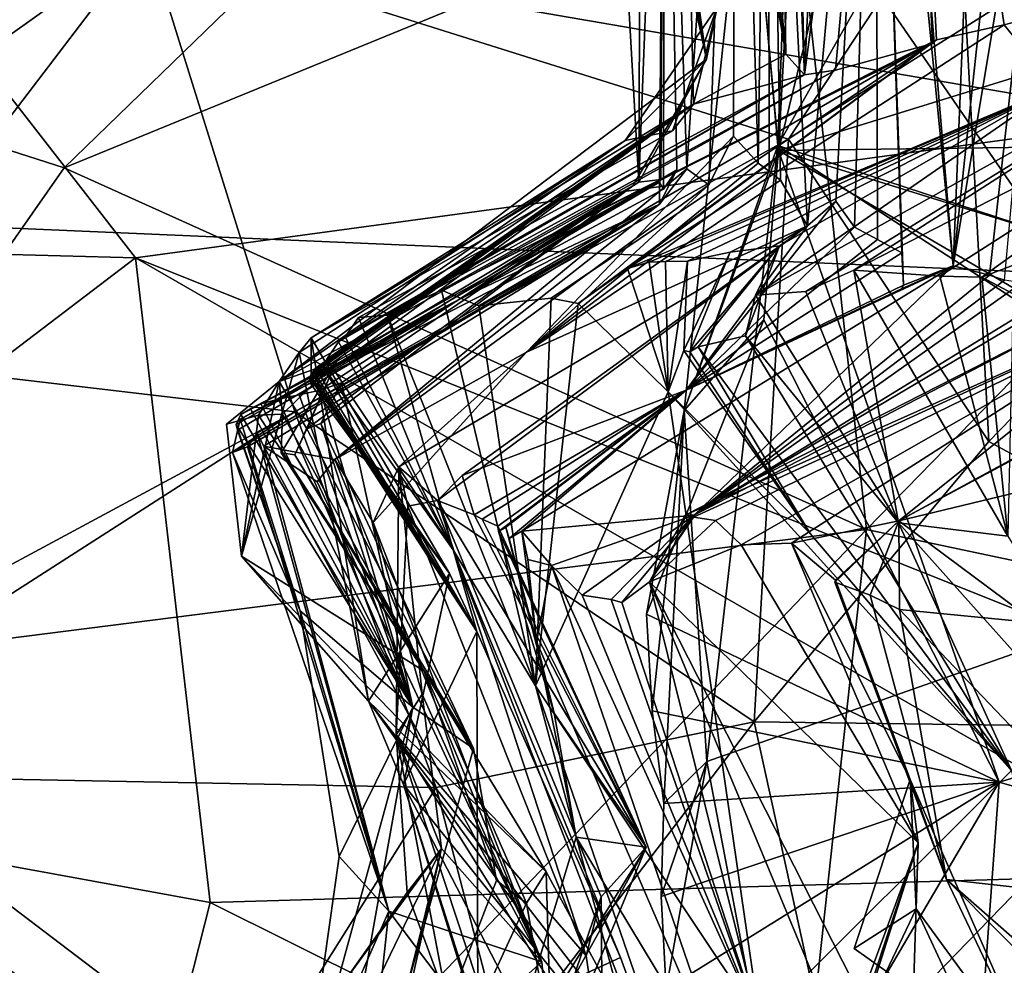
# Model space of a CAD drawing. Units: metres. Extents: x 23.9 to 32.57, y 0.5 to 3.29.
# Drawn here: x 25.33 to 25.54, y 1.7 to 1.9 of the extents above; entities that cross this region are included whole.
import ezdxf

# ---------------------------------------------------------------- set-up
doc = ezdxf.new("R2010")
doc.units = ezdxf.units.M

msp = doc.modelspace()

# ---------------------------------------------------------------- linework, layer by layer
at = {"layer": '1'}
for points in [[(24.06779, 2.33657, -1.52666), (24.84197, 2.99763, -1.53134), (26.17287, 1.82096, -1.5266)], [(26.17287, 1.82096, -1.5266), (24.84197, 2.99763, -1.53134), (25.63512, 2.73413, -1.53042)], [(24.32287, 1.90074, -1.52547), (24.06779, 2.33657, -1.52666), (26.17287, 1.82096, -1.5266)], [(25.4956, 1.89032, 9.55503), (25.503, 2.04037, 9.62569), (25.51628, 2.04635, 9.6995)], [(25.4956, 1.89032, 9.55503), (25.51628, 2.04635, 9.6995), (25.50223, 1.89139, 9.61394)], [(25.50223, 1.89139, 9.61394), (25.51628, 2.04635, 9.6995), (25.52304, 1.89709, 9.71504)], [(25.52304, 1.89709, 9.71504), (25.51628, 2.04635, 9.6995), (25.52389, 1.89783, 9.74489)], [(25.52389, 1.89783, 9.74489), (25.51628, 2.04635, 9.6995), (25.53839, 1.90107, 9.77311)], [(25.55024, 1.90422, 9.82109), (25.53839, 1.90107, 9.77311), (25.51628, 2.04635, 9.6995)], [(25.51079, 2.01857, 8.20273), (25.52746, 1.84942, 8.03361), (25.51099, 2.04382, 8.09356)], [(25.51099, 2.04382, 8.09356), (25.52746, 1.84942, 8.03361), (25.53435, 2.01622, 7.98845)], [(25.48962, 2.03993, 9.561), (25.4917, 2.04246, 9.58121), (25.4956, 1.89032, 9.55503)], [(25.4917, 2.04246, 9.58121), (25.503, 2.04037, 9.62569), (25.4956, 1.89032, 9.55503)], [(25.47253, 2.03655, 9.44958), (25.47834, 2.04104, 9.49386), (25.49159, 1.89476, 9.51356)], [(25.49159, 1.89476, 9.51356), (25.47834, 2.04104, 9.49386), (25.48934, 2.03729, 9.53895)], [(25.48934, 2.03729, 9.53895), (25.48962, 2.03993, 9.561), (25.4956, 1.89032, 9.55503)], [(25.46855, 2.02984, 9.38952), (25.47253, 2.03655, 9.44958), (25.49159, 1.89476, 9.51356)], [(25.49159, 1.89476, 9.51356), (25.48934, 2.03729, 9.53895), (25.4956, 1.89032, 9.55503)], [(25.45003, 2.02612, 9.10441), (25.44446, 2.03389, 9.15859), (25.47462, 1.89374, 9.22459)], [(25.47462, 1.89374, 9.22459), (25.44446, 2.03389, 9.15859), (25.45564, 2.02525, 9.22511)], [(25.46564, 2.01092, 8.83846), (25.4704, 1.87017, 8.71028), (25.48085, 2.03162, 8.51992)], [(25.4704, 1.87017, 8.71028), (25.47512, 1.86675, 8.60095), (25.48085, 2.03162, 8.51992)], [(25.48085, 2.03162, 8.51992), (25.47512, 1.86675, 8.60095), (25.48035, 1.8772, 8.55063)], [(25.48035, 1.8772, 8.55063), (25.48563, 1.87139, 8.47565), (25.48085, 2.03162, 8.51992)], [(25.48085, 2.03162, 8.51992), (25.48563, 1.87139, 8.47565), (25.48783, 2.02461, 8.42391)], [(25.47688, 1.90484, 9.36455), (25.46855, 2.02984, 9.38952), (25.4718, 1.88405, 9.40649)], [(25.4718, 1.88405, 9.40649), (25.46855, 2.02984, 9.38952), (25.49159, 1.89476, 9.51356)], [(25.45112, 2.02386, 8.9966), (25.45003, 2.02612, 9.10441), (25.47462, 1.89374, 9.22459)], [(25.47462, 1.89374, 9.22459), (25.45564, 2.02525, 9.22511), (25.47688, 1.90484, 9.36455)], [(25.4601, 1.86735, 9.00747), (25.45112, 2.02386, 8.9966), (25.47462, 1.89374, 9.22459)], [(25.46073, 2.02184, 8.85352), (25.45112, 2.02386, 8.9966), (25.4601, 1.86735, 9.00747)], [(25.48804, 1.86967, 8.43006), (25.48783, 2.02461, 8.42391), (25.48563, 1.87139, 8.47565)], [(25.48804, 1.86967, 8.43006), (25.49044, 1.8678, 8.39724), (25.48783, 2.02461, 8.42391)], [(25.48783, 2.02461, 8.42391), (25.49044, 1.8678, 8.39724), (25.49622, 1.85797, 8.30273)], [(25.48783, 2.02461, 8.42391), (25.49622, 1.85797, 8.30273), (25.51079, 2.01857, 8.20273)], [(25.46073, 2.02184, 8.85352), (25.4601, 1.86735, 9.00747), (25.46564, 2.01092, 8.83846)], [(25.49622, 1.85797, 8.30273), (25.50231, 1.86323, 8.27218), (25.51079, 2.01857, 8.20273)], [(25.50231, 1.86323, 8.27218), (25.50633, 1.85767, 8.21987), (25.51079, 2.01857, 8.20273)], [(25.50633, 1.85767, 8.21987), (25.51125, 1.85505, 8.17524), (25.51079, 2.01857, 8.20273)], [(25.51125, 1.85505, 8.17524), (25.51645, 1.85216, 8.12542), (25.51079, 2.01857, 8.20273)], [(25.51645, 1.85216, 8.12542), (25.51686, 1.84524, 8.07781), (25.51079, 2.01857, 8.20273)], [(25.51079, 2.01857, 8.20273), (25.51686, 1.84524, 8.07781), (25.52746, 1.84942, 8.03361)], [(25.53435, 2.01622, 7.98845), (25.52746, 1.84942, 8.03361), (25.54499, 2.01211, 7.92555)], [(25.54499, 2.01211, 7.92555), (25.52746, 1.84942, 8.03361), (25.55243, 1.99956, 7.9031)], [(25.46564, 2.01092, 8.83846), (25.4601, 1.86735, 9.00747), (25.46476, 1.86793, 8.92126)], [(25.46826, 1.86999, 8.79021), (25.46448, 1.86262, 8.7376), (25.46564, 2.01092, 8.83846)], [(25.46448, 1.86262, 8.7376), (25.4704, 1.87017, 8.71028), (25.46564, 2.01092, 8.83846)], [(25.46476, 1.86793, 8.92126), (25.46454, 1.86735, 8.90923), (25.46564, 2.01092, 8.83846)], [(25.46454, 1.86735, 8.90923), (25.46539, 1.86585, 8.86809), (25.46564, 2.01092, 8.83846)], [(25.46539, 1.86585, 8.86809), (25.46826, 1.86999, 8.79021), (25.46564, 2.01092, 8.83846)], [(25.29147, 1.92916, 14.35579), (25.43412, 2.00641, 14.43227), (25.57171, 1.8809, 14.39392)], [(25.57171, 1.8809, 14.39392), (25.43412, 2.00641, 14.43227), (25.48943, 2.00387, 14.44255)], [(25.56393, 2.00581, 13.63531), (25.4899, 1.87523, 13.64333), (25.58112, 1.93296, 13.56101)], [(25.49383, 1.98134, 13.72737), (25.4899, 1.87523, 13.64333), (25.56393, 2.00581, 13.63531)], [(25.57171, 1.8809, 14.39392), (25.48943, 2.00387, 14.44255), (25.54564, 1.96376, 14.43381)], [(25.55243, 1.99956, 7.9031), (25.52746, 1.84942, 8.03361), (25.53525, 1.84742, 7.96211)], [(25.53525, 1.84742, 7.96211), (25.53849, 1.84635, 7.93942), (25.55243, 1.99956, 7.9031)], [(25.49004, 1.8741, 13.71849), (25.49578, 1.98024, 13.76346), (25.51943, 1.99436, 13.79373)], [(25.49004, 1.8741, 13.71849), (25.51943, 1.99436, 13.79373), (25.73496, 1.95002, 13.80461)], [(25.25141, 1.84641, 14.14039), (25.35459, 1.9199, 14.10038), (25.3241, 1.99265, 14.17126)], [(25.49383, 1.98134, 13.72737), (25.48342, 1.94681, 13.73026), (25.4899, 1.87523, 13.64333)], [(25.49004, 1.8741, 13.71849), (25.48342, 1.94681, 13.73026), (25.49578, 1.98024, 13.76346)], [(25.30857, 1.97624, 14.62659), (25.27729, 1.88947, 14.56906), (25.41837, 1.94948, 14.54558)], [(25.27729, 1.88947, 14.56906), (25.33688, 1.87038, 14.54071), (25.41837, 1.94948, 14.54558)], [(25.41837, 1.94948, 14.54558), (25.33688, 1.87038, 14.54071), (25.49333, 1.93451, 14.50509)], [(25.49004, 1.8741, 13.71849), (25.73496, 1.95002, 13.80461), (25.76942, 1.87781, 13.77928)], [(25.49004, 1.8741, 13.71849), (25.46979, 1.8184, 13.65549), (25.48342, 1.94681, 13.73026)], [(25.48342, 1.94681, 13.73026), (25.46979, 1.8184, 13.65549), (25.4899, 1.87523, 13.64333)], [(25.5286, 1.93197, 14.03222), (25.58952, 1.86772, 13.97462), (25.62753, 1.93988, 14.00587)], [(25.33688, 1.87038, 14.54071), (25.50889, 1.79289, 14.46887), (25.49333, 1.93451, 14.50509)], [(25.49333, 1.93451, 14.50509), (25.50889, 1.79289, 14.46887), (25.55699, 1.84221, 14.45385)], [(25.49333, 1.93451, 14.50509), (25.55699, 1.84221, 14.45385), (25.58624, 1.90941, 14.43899)], [(25.35459, 1.9199, 14.10038), (25.49218, 1.87658, 14.01006), (25.5286, 1.93197, 14.03222)], [(25.58112, 1.93296, 13.56101), (25.4899, 1.87523, 13.64333), (25.60631, 1.83712, 13.5219)], [(25.49218, 1.87658, 14.01006), (25.53513, 1.81173, 13.96992), (25.5286, 1.93197, 14.03222)], [(25.53513, 1.81173, 13.96992), (25.58952, 1.86772, 13.97462), (25.5286, 1.93197, 14.03222)], [(25.15375, 1.85643, 14.3314), (25.29147, 1.92916, 14.35579), (25.35214, 1.85113, 14.34163)], [(25.35214, 1.85113, 14.34163), (25.29147, 1.92916, 14.35579), (25.57171, 1.8809, 14.39392)], [(25.25141, 1.84641, 14.14039), (25.28597, 1.82988, 14.10848), (25.35459, 1.9199, 14.10038)], [(25.28597, 1.82988, 14.10848), (25.38632, 1.81811, 14.05255), (25.35459, 1.9199, 14.10038)], [(25.35459, 1.9199, 14.10038), (25.38632, 1.81811, 14.05255), (25.49218, 1.87658, 14.01006)], [(25.45718, 1.87628, 9.26303), (25.47462, 1.89374, 9.22459), (25.47688, 1.90484, 9.36455)], [(25.46727, 1.87838, 9.35407), (25.45718, 1.87628, 9.26303), (25.47688, 1.90484, 9.36455)], [(25.4718, 1.88405, 9.40649), (25.46727, 1.87838, 9.35407), (25.47688, 1.90484, 9.36455)], [(25.54931, 1.8876, 9.88951), (25.53839, 1.90107, 9.77311), (25.55024, 1.90422, 9.82109)], [(24.11729, 1.27254, -1.52211), (24.32287, 1.90074, -1.52547), (26.17287, 1.82096, -1.5266)], [(25.45767, 1.84885, 9.81879), (25.52389, 1.89783, 9.74489), (25.53839, 1.90107, 9.77311)], [(25.45767, 1.84885, 9.81879), (25.53839, 1.90107, 9.77311), (25.54931, 1.8876, 9.88951)], [(25.52465, 1.8472, 10.08023), (25.50619, 1.84844, 10.02816), (25.60877, 1.90102, 10.00484)], [(25.50619, 1.84844, 10.02816), (25.5838, 1.89823, 9.94476), (25.60877, 1.90102, 10.00484)], [(25.53365, 1.84694, 10.10697), (25.52465, 1.8472, 10.08023), (25.60877, 1.90102, 10.00484)], [(25.53365, 1.84694, 10.10697), (25.60877, 1.90102, 10.00484), (25.63647, 1.88609, 10.14331)], [(25.49591, 1.84389, 10.01309), (25.48512, 1.84309, 9.99314), (25.5838, 1.89823, 9.94476)], [(25.48512, 1.84309, 9.99314), (25.54931, 1.8876, 9.88951), (25.5838, 1.89823, 9.94476)], [(25.50619, 1.84844, 10.02816), (25.49591, 1.84389, 10.01309), (25.5838, 1.89823, 9.94476)], [(25.42575, 1.84084, 9.70177), (25.41774, 1.84416, 9.67035), (25.52389, 1.89783, 9.74489)], [(25.52389, 1.89783, 9.74489), (25.41774, 1.84416, 9.67035), (25.52304, 1.89709, 9.71504)], [(25.41774, 1.84416, 9.67035), (25.50223, 1.89139, 9.61394), (25.52304, 1.89709, 9.71504)], [(25.44128, 1.84246, 9.74847), (25.42575, 1.84084, 9.70177), (25.52389, 1.89783, 9.74489)], [(25.44704, 1.84135, 9.77452), (25.44128, 1.84246, 9.74847), (25.52389, 1.89783, 9.74489)], [(25.45767, 1.84885, 9.81879), (25.44704, 1.84135, 9.77452), (25.52389, 1.89783, 9.74489)], [(25.4956, 1.89032, 9.55503), (25.4718, 1.88405, 9.40649), (25.49159, 1.89476, 9.51356)], [(25.45718, 1.87628, 9.26303), (25.38294, 1.82463, 9.22668), (25.47462, 1.89374, 9.22459)], [(25.47462, 1.89374, 9.22459), (25.38294, 1.82463, 9.22668), (25.45881, 1.86654, 9.06311)], [(25.4601, 1.86735, 9.00747), (25.47462, 1.89374, 9.22459), (25.45881, 1.86654, 9.06311)], [(25.39709, 1.83418, 9.5615), (25.39568, 1.83307, 9.54064), (25.4956, 1.89032, 9.55503)], [(25.39568, 1.83307, 9.54064), (25.4718, 1.88405, 9.40649), (25.4956, 1.89032, 9.55503)], [(25.39709, 1.83418, 9.5615), (25.4956, 1.89032, 9.55503), (25.39998, 1.8383, 9.58485)], [(25.4062, 1.83885, 9.62833), (25.39998, 1.8383, 9.58485), (25.4956, 1.89032, 9.55503)], [(25.4062, 1.83885, 9.62833), (25.4956, 1.89032, 9.55503), (25.50223, 1.89139, 9.61394)], [(25.41774, 1.84416, 9.67035), (25.4062, 1.83885, 9.62833), (25.50223, 1.89139, 9.61394)], [(25.27729, 1.88947, 14.56906), (25.26058, 1.76131, 14.56834), (25.33688, 1.87038, 14.54071)], [(25.46226, 1.85017, 9.84151), (25.45767, 1.84885, 9.81879), (25.54931, 1.8876, 9.88951)], [(25.46583, 1.85033, 9.86132), (25.46226, 1.85017, 9.84151), (25.54931, 1.8876, 9.88951)], [(25.47051, 1.85038, 9.89382), (25.46583, 1.85033, 9.86132), (25.54931, 1.8876, 9.88951)], [(25.47967, 1.85236, 9.93786), (25.47051, 1.85038, 9.89382), (25.54931, 1.8876, 9.88951)], [(25.49023, 1.85368, 9.97494), (25.47967, 1.85236, 9.93786), (25.54931, 1.8876, 9.88951)], [(25.48512, 1.84309, 9.99314), (25.49023, 1.85368, 9.97494), (25.54931, 1.8876, 9.88951)], [(25.54033, 1.84337, 10.1359), (25.53365, 1.84694, 10.10697), (25.63647, 1.88609, 10.14331)], [(25.3896, 1.82515, 9.39313), (25.38981, 1.82397, 9.37164), (25.4718, 1.88405, 9.40649)], [(25.38969, 1.82579, 9.40869), (25.3896, 1.82515, 9.39313), (25.4718, 1.88405, 9.40649)], [(25.39005, 1.82636, 9.42052), (25.38969, 1.82579, 9.40869), (25.4718, 1.88405, 9.40649)], [(25.38981, 1.82397, 9.37164), (25.38984, 1.83396, 9.30587), (25.4718, 1.88405, 9.40649)], [(25.4718, 1.88405, 9.40649), (25.38984, 1.83396, 9.30587), (25.46727, 1.87838, 9.35407)], [(25.39031, 1.82679, 9.43256), (25.39005, 1.82636, 9.42052), (25.4718, 1.88405, 9.40649)], [(25.39074, 1.82749, 9.4529), (25.39031, 1.82679, 9.43256), (25.4718, 1.88405, 9.40649)], [(25.39232, 1.82788, 9.48724), (25.39074, 1.82749, 9.4529), (25.4718, 1.88405, 9.40649)], [(25.3932, 1.82936, 9.51712), (25.39232, 1.82788, 9.48724), (25.4718, 1.88405, 9.40649)], [(25.39568, 1.83307, 9.54064), (25.3932, 1.82936, 9.51712), (25.4718, 1.88405, 9.40649)], [(25.35214, 1.85113, 14.34163), (25.57171, 1.8809, 14.39392), (25.57683, 1.76137, 14.38432)], [(25.38984, 1.83396, 9.30587), (25.45718, 1.87628, 9.26303), (25.46727, 1.87838, 9.35407)], [(25.47512, 1.86675, 8.60095), (25.43596, 1.8309, 8.5205), (25.48035, 1.8772, 8.55063)], [(25.48035, 1.8772, 8.55063), (25.43596, 1.8309, 8.5205), (25.48563, 1.87139, 8.47565)], [(25.49004, 1.8741, 13.71849), (25.76942, 1.87781, 13.77928), (25.71696, 1.80373, 13.75497)], [(25.38727, 1.83084, 9.2762), (25.38294, 1.82463, 9.22668), (25.45718, 1.87628, 9.26303)], [(25.38632, 1.81811, 14.05255), (25.48483, 1.75163, 13.98941), (25.49218, 1.87658, 14.01006)], [(25.38984, 1.83396, 9.30587), (25.38727, 1.83084, 9.2762), (25.45718, 1.87628, 9.26303)], [(25.4899, 1.87523, 13.64333), (25.46979, 1.8184, 13.65549), (25.47464, 1.74309, 13.65487)], [(25.4899, 1.87523, 13.64333), (25.47464, 1.74309, 13.65487), (25.61653, 1.79296, 13.52283)], [(25.49218, 1.87658, 14.01006), (25.48483, 1.75163, 13.98941), (25.53513, 1.81173, 13.96992)], [(25.60631, 1.83712, 13.5219), (25.4899, 1.87523, 13.64333), (25.61653, 1.79296, 13.52283)], [(25.46979, 1.8184, 13.65549), (25.49004, 1.8741, 13.71849), (25.48685, 1.83779, 13.70705)], [(25.53735, 1.73865, 13.71439), (25.48685, 1.83779, 13.70705), (25.49004, 1.8741, 13.71849)], [(25.53735, 1.73865, 13.71439), (25.49004, 1.8741, 13.71849), (25.65822, 1.77571, 13.73734)], [(25.65822, 1.77571, 13.73734), (25.49004, 1.8741, 13.71849), (25.71696, 1.80373, 13.75497)], [(25.48563, 1.87139, 8.47565), (25.43596, 1.8309, 8.5205), (25.48804, 1.86967, 8.43006)], [(25.50889, 1.79289, 14.46887), (25.33688, 1.87038, 14.54071), (25.26058, 1.76131, 14.56834)], [(25.39486, 1.80789, 8.58091), (25.4704, 1.87017, 8.71028), (25.46448, 1.86262, 8.7376)], [(25.4704, 1.87017, 8.71028), (25.39486, 1.80789, 8.58091), (25.47512, 1.86675, 8.60095)], [(25.42176, 1.84234, 8.84201), (25.46448, 1.86262, 8.7376), (25.46826, 1.86999, 8.79021)], [(25.42176, 1.84234, 8.84201), (25.46826, 1.86999, 8.79021), (25.46539, 1.86585, 8.86809)], [(25.43596, 1.8309, 8.5205), (25.49044, 1.8678, 8.39724), (25.48804, 1.86967, 8.43006)], [(25.38284, 1.8208, 8.94531), (25.37906, 1.81981, 8.92535), (25.46476, 1.86793, 8.92126)], [(25.37906, 1.81981, 8.92535), (25.42176, 1.84234, 8.84201), (25.46476, 1.86793, 8.92126)], [(25.38284, 1.8208, 8.94531), (25.46476, 1.86793, 8.92126), (25.4601, 1.86735, 9.00747)], [(25.38721, 1.82176, 8.96504), (25.38284, 1.8208, 8.94531), (25.4601, 1.86735, 9.00747)], [(25.38886, 1.81444, 9.06391), (25.45881, 1.86654, 9.06311), (25.38294, 1.82463, 9.22668)], [(25.38721, 1.82176, 8.96504), (25.4601, 1.86735, 9.00747), (25.45881, 1.86654, 9.06311)], [(25.39177, 1.82271, 8.98469), (25.38721, 1.82176, 8.96504), (25.45881, 1.86654, 9.06311)], [(25.38886, 1.81444, 9.06391), (25.39188, 1.81562, 9.02415), (25.45881, 1.86654, 9.06311)], [(25.39632, 1.82433, 9.0163), (25.39177, 1.82271, 8.98469), (25.45881, 1.86654, 9.06311)], [(25.39188, 1.81562, 9.02415), (25.39632, 1.82433, 9.0163), (25.45881, 1.86654, 9.06311)], [(25.47512, 1.86675, 8.60095), (25.39486, 1.80789, 8.58091), (25.43596, 1.8309, 8.5205)], [(25.42176, 1.84234, 8.84201), (25.46454, 1.86735, 8.90923), (25.46476, 1.86793, 8.92126)], [(25.42176, 1.84234, 8.84201), (25.46539, 1.86585, 8.86809), (25.46454, 1.86735, 8.90923)], [(25.43596, 1.8309, 8.5205), (25.49622, 1.85797, 8.30273), (25.49044, 1.8678, 8.39724)], [(25.58952, 1.86772, 13.97462), (25.53513, 1.81173, 13.96992), (25.6487, 1.74948, 13.9399)], [(25.37292, 1.80939, 8.79398), (25.37618, 1.81056, 8.75521), (25.46448, 1.86262, 8.7376)], [(25.37292, 1.80939, 8.79398), (25.46448, 1.86262, 8.7376), (25.37462, 1.81655, 8.81557)], [(25.42176, 1.84234, 8.84201), (25.37462, 1.81655, 8.81557), (25.46448, 1.86262, 8.7376)], [(25.37618, 1.81056, 8.75521), (25.37822, 1.81355, 8.73666), (25.46448, 1.86262, 8.7376)], [(25.37822, 1.81355, 8.73666), (25.37969, 1.81075, 8.70825), (25.46448, 1.86262, 8.7376)], [(25.37969, 1.81075, 8.70825), (25.39486, 1.80789, 8.58091), (25.46448, 1.86262, 8.7376)], [(25.49622, 1.85797, 8.30273), (25.47026, 1.82277, 8.14052), (25.50231, 1.86323, 8.27218)], [(25.50231, 1.86323, 8.27218), (25.47026, 1.82277, 8.14052), (25.50633, 1.85767, 8.21987)], [(25.43596, 1.8309, 8.5205), (25.40861, 1.80628, 8.37498), (25.49622, 1.85797, 8.30273)], [(25.40861, 1.80628, 8.37498), (25.4169, 1.79908, 8.24419), (25.49622, 1.85797, 8.30273)], [(25.4169, 1.79908, 8.24419), (25.42216, 1.80443, 8.24231), (25.49622, 1.85797, 8.30273)], [(25.49622, 1.85797, 8.30273), (25.42216, 1.80443, 8.24231), (25.47026, 1.82277, 8.14052)], [(25.2088, 1.74197, 14.33283), (25.15375, 1.85643, 14.3314), (25.35214, 1.85113, 14.34163)], [(25.50633, 1.85767, 8.21987), (25.47026, 1.82277, 8.14052), (25.51125, 1.85505, 8.17524)], [(25.51125, 1.85505, 8.17524), (25.47026, 1.82277, 8.14052), (25.51645, 1.85216, 8.12542)], [(25.4728, 1.83201, 9.96025), (25.47101, 1.83099, 9.94218), (25.49023, 1.85368, 9.97494)], [(25.47101, 1.83099, 9.94218), (25.47967, 1.85236, 9.93786), (25.49023, 1.85368, 9.97494)], [(25.48297, 1.83442, 9.99848), (25.4728, 1.83201, 9.96025), (25.49023, 1.85368, 9.97494)], [(25.48297, 1.83442, 9.99848), (25.49023, 1.85368, 9.97494), (25.48512, 1.84309, 9.99314)], [(25.47101, 1.83099, 9.94218), (25.46969, 1.83125, 9.90862), (25.47967, 1.85236, 9.93786)], [(25.46969, 1.83125, 9.90862), (25.47051, 1.85038, 9.89382), (25.47967, 1.85236, 9.93786)], [(25.51645, 1.85216, 8.12542), (25.47026, 1.82277, 8.14052), (25.51686, 1.84524, 8.07781)], [(25.36817, 1.71288, 14.34539), (25.2088, 1.74197, 14.33283), (25.35214, 1.85113, 14.34163)], [(25.36817, 1.71288, 14.34539), (25.35214, 1.85113, 14.34163), (25.5813, 1.71913, 14.38679)], [(25.5813, 1.71913, 14.38679), (25.35214, 1.85113, 14.34163), (25.57683, 1.76137, 14.38432)], [(25.45767, 1.84885, 9.81879), (25.46226, 1.85017, 9.84151), (25.46637, 1.82241, 9.84218)], [(25.46226, 1.85017, 9.84151), (25.46583, 1.85033, 9.86132), (25.46637, 1.82241, 9.84218)], [(25.46583, 1.85033, 9.86132), (25.47051, 1.85038, 9.89382), (25.46637, 1.82241, 9.84218)], [(25.46637, 1.82241, 9.84218), (25.47051, 1.85038, 9.89382), (25.46969, 1.83125, 9.90862)], [(25.47026, 1.82277, 8.14052), (25.43501, 1.79248, 8.01607), (25.52746, 1.84942, 8.03361)], [(25.52746, 1.84942, 8.03361), (25.43501, 1.79248, 8.01607), (25.47192, 1.79595, 7.81705)], [(25.44704, 1.84135, 9.77452), (25.45767, 1.84885, 9.81879), (25.46637, 1.82241, 9.84218)], [(25.51642, 1.84449, 8.07198), (25.47026, 1.82277, 8.14052), (25.52746, 1.84942, 8.03361)], [(25.52746, 1.84942, 8.03361), (25.47192, 1.79595, 7.81705), (25.53525, 1.84742, 7.96211)], [(25.47192, 1.79595, 7.81705), (25.53849, 1.84635, 7.93942), (25.53525, 1.84742, 7.96211)], [(25.51577, 1.79431, 10.0434), (25.49591, 1.84389, 10.01309), (25.50619, 1.84844, 10.02816)], [(25.51577, 1.79431, 10.0434), (25.50619, 1.84844, 10.02816), (25.53922, 1.79142, 10.08932)], [(25.53922, 1.79142, 10.08932), (25.50619, 1.84844, 10.02816), (25.52465, 1.8472, 10.08023)], [(25.51686, 1.84524, 8.07781), (25.51642, 1.84449, 8.07198), (25.52746, 1.84942, 8.03361)], [(25.51686, 1.84524, 8.07781), (25.47026, 1.82277, 8.14052), (25.51642, 1.84449, 8.07198)], [(25.53849, 1.84635, 7.93942), (25.47192, 1.79595, 7.81705), (25.54221, 1.84575, 7.9168)], [(25.55063, 1.84264, 7.86658), (25.47192, 1.79595, 7.81705), (25.55377, 1.84616, 7.85493)], [(25.55377, 1.84616, 7.85493), (25.47192, 1.79595, 7.81705), (25.56059, 1.84212, 7.81146)], [(25.54221, 1.84575, 7.9168), (25.47192, 1.79595, 7.81705), (25.55063, 1.84264, 7.86658)], [(25.5158, 1.79472, 7.54675), (25.56092, 1.80558, 7.40256), (25.61232, 1.84645, 7.54)], [(25.60374, 1.84253, 7.57163), (25.5158, 1.79472, 7.54675), (25.61232, 1.84645, 7.54)], [(25.53922, 1.79142, 10.08932), (25.52465, 1.8472, 10.08023), (25.53365, 1.84694, 10.10697)], [(25.54033, 1.84337, 10.1359), (25.53922, 1.79142, 10.08932), (25.53365, 1.84694, 10.10697)], [(25.4062, 1.83885, 9.62833), (25.41774, 1.84416, 9.67035), (25.43791, 1.75934, 9.65971)], [(25.41774, 1.84416, 9.67035), (25.42575, 1.84084, 9.70177), (25.43791, 1.75934, 9.65971)], [(25.47004, 1.79596, 7.77538), (25.47183, 1.79549, 7.76102), (25.57686, 1.84376, 7.727)], [(25.56059, 1.84212, 7.81146), (25.47004, 1.79596, 7.77538), (25.57686, 1.84376, 7.727)], [(25.47183, 1.79549, 7.76102), (25.4765, 1.79479, 7.72733), (25.57686, 1.84376, 7.727)], [(25.4765, 1.79479, 7.72733), (25.48203, 1.78955, 7.68274), (25.57686, 1.84376, 7.727)], [(25.48203, 1.78955, 7.68274), (25.49282, 1.78993, 7.62689), (25.57686, 1.84376, 7.727)], [(25.48512, 1.84309, 9.99314), (25.49591, 1.84389, 10.01309), (25.51577, 1.79431, 10.0434)], [(25.57686, 1.84376, 7.727), (25.49282, 1.78993, 7.62689), (25.5158, 1.79472, 7.54675)], [(25.57686, 1.84376, 7.727), (25.5158, 1.79472, 7.54675), (25.60374, 1.84253, 7.57163)], [(25.37372, 1.81538, 8.84178), (25.37404, 1.81419, 8.82025), (25.42176, 1.84234, 8.84201)], [(25.37473, 1.81753, 8.88208), (25.37372, 1.81538, 8.84178), (25.42176, 1.84234, 8.84201)], [(25.37404, 1.81419, 8.82025), (25.37462, 1.81655, 8.81557), (25.42176, 1.84234, 8.84201)], [(25.37473, 1.81753, 8.88208), (25.42176, 1.84234, 8.84201), (25.3768, 1.81875, 8.90481)], [(25.37906, 1.81981, 8.92535), (25.3768, 1.81875, 8.90481), (25.42176, 1.84234, 8.84201)], [(25.42575, 1.84084, 9.70177), (25.44128, 1.84246, 9.74847), (25.43791, 1.75934, 9.65971)], [(25.44128, 1.84246, 9.74847), (25.44704, 1.84135, 9.77452), (25.43791, 1.75934, 9.65971)], [(25.43791, 1.75934, 9.65971), (25.44704, 1.84135, 9.77452), (25.46637, 1.82241, 9.84218)], [(25.47192, 1.79595, 7.81705), (25.47004, 1.79596, 7.77538), (25.56059, 1.84212, 7.81146)], [(25.48297, 1.83442, 9.99848), (25.48512, 1.84309, 9.99314), (25.51577, 1.79431, 10.0434)], [(25.55699, 1.84221, 14.45385), (25.50889, 1.79289, 14.46887), (25.60956, 1.77155, 14.43561)], [(25.39709, 1.83418, 9.5615), (25.39998, 1.8383, 9.58485), (25.42026, 1.78848, 9.5509)], [(25.42026, 1.78848, 9.5509), (25.39998, 1.8383, 9.58485), (25.4062, 1.83885, 9.62833)], [(25.42026, 1.78848, 9.5509), (25.4062, 1.83885, 9.62833), (25.43791, 1.75934, 9.65971)], [(25.46175, 1.77471, 13.68491), (25.46979, 1.8184, 13.65549), (25.48685, 1.83779, 13.70705)], [(25.46175, 1.77471, 13.68491), (25.48685, 1.83779, 13.70705), (25.53735, 1.73865, 13.71439)], [(25.40214, 1.75603, 9.31703), (25.38727, 1.83084, 9.2762), (25.38984, 1.83396, 9.30587)], [(25.38984, 1.83396, 9.30587), (25.38981, 1.82397, 9.37164), (25.41948, 1.78342, 9.38549)], [(25.40214, 1.75603, 9.31703), (25.38984, 1.83396, 9.30587), (25.41948, 1.78342, 9.38549)], [(25.3932, 1.82936, 9.51712), (25.39568, 1.83307, 9.54064), (25.42026, 1.78848, 9.5509)], [(25.39568, 1.83307, 9.54064), (25.39709, 1.83418, 9.5615), (25.42026, 1.78848, 9.5509)], [(25.4728, 1.83201, 9.96025), (25.48297, 1.83442, 9.99848), (25.54001, 1.7412, 9.96938)], [(25.54001, 1.7412, 9.96938), (25.48297, 1.83442, 9.99848), (25.51577, 1.79431, 10.0434)], [(25.37491, 1.78716, 9.24253), (25.38294, 1.82463, 9.22668), (25.38727, 1.83084, 9.2762)], [(25.40214, 1.75603, 9.31703), (25.37491, 1.78716, 9.24253), (25.38727, 1.83084, 9.2762)], [(25.39486, 1.80789, 8.58091), (25.40309, 1.79438, 8.47469), (25.43596, 1.8309, 8.5205)], [(25.40309, 1.79438, 8.47469), (25.40861, 1.80628, 8.37498), (25.43596, 1.8309, 8.5205)], [(25.46637, 1.82241, 9.84218), (25.46969, 1.83125, 9.90862), (25.49683, 1.79199, 9.91057)], [(25.46969, 1.83125, 9.90862), (25.47101, 1.83099, 9.94218), (25.49683, 1.79199, 9.91057)], [(25.47101, 1.83099, 9.94218), (25.4728, 1.83201, 9.96025), (25.49683, 1.79199, 9.91057)], [(25.49683, 1.79199, 9.91057), (25.4728, 1.83201, 9.96025), (25.54001, 1.7412, 9.96938)], [(25.28597, 1.82988, 14.10848), (25.2681, 1.75445, 14.12251), (25.38632, 1.81811, 14.05255)], [(25.38369, 1.81758, 9.12753), (25.39522, 1.82889, 9.09937), (25.38294, 1.82463, 9.22668)], [(25.39522, 1.82889, 9.09937), (25.38886, 1.81444, 9.06391), (25.38294, 1.82463, 9.22668)], [(25.38342, 1.80929, 9.1236), (25.3863, 1.80886, 9.0947), (25.39522, 1.82889, 9.09937)], [(25.38342, 1.80929, 9.1236), (25.39522, 1.82889, 9.09937), (25.38369, 1.81758, 9.12753)], [(25.3863, 1.80886, 9.0947), (25.38886, 1.81444, 9.06391), (25.39522, 1.82889, 9.09937)], [(25.39232, 1.82788, 9.48724), (25.3932, 1.82936, 9.51712), (25.42026, 1.78848, 9.5509)], [(25.38969, 1.82579, 9.40869), (25.39005, 1.82636, 9.42052), (25.42535, 1.77098, 9.42656)], [(25.39005, 1.82636, 9.42052), (25.39031, 1.82679, 9.43256), (25.42535, 1.77098, 9.42656)], [(25.39031, 1.82679, 9.43256), (25.39074, 1.82749, 9.4529), (25.42535, 1.77098, 9.42656)], [(25.39074, 1.82749, 9.4529), (25.39232, 1.82788, 9.48724), (25.42535, 1.77098, 9.42656)], [(25.42535, 1.77098, 9.42656), (25.39232, 1.82788, 9.48724), (25.42026, 1.78848, 9.5509)], [(25.37163, 1.81547, 9.20737), (25.38294, 1.82463, 9.22668), (25.37491, 1.78716, 9.24253)], [(25.37163, 1.81547, 9.20737), (25.37855, 1.81738, 9.17275), (25.38294, 1.82463, 9.22668)], [(25.37855, 1.81738, 9.17275), (25.38369, 1.81758, 9.12753), (25.38294, 1.82463, 9.22668)], [(25.3896, 1.82515, 9.39313), (25.38969, 1.82579, 9.40869), (25.41948, 1.78342, 9.38549)], [(25.38981, 1.82397, 9.37164), (25.3896, 1.82515, 9.39313), (25.41948, 1.78342, 9.38549)], [(25.41948, 1.78342, 9.38549), (25.38969, 1.82579, 9.40869), (25.42535, 1.77098, 9.42656)], [(25.41162, 1.75473, 8.96572), (25.39177, 1.82271, 8.98469), (25.39632, 1.82433, 9.0163)], [(25.39188, 1.81562, 9.02415), (25.41162, 1.75473, 8.96572), (25.39632, 1.82433, 9.0163)], [(25.39177, 1.82271, 8.98469), (25.41162, 1.75473, 8.96572), (25.38721, 1.82176, 8.96504)], [(25.42216, 1.80443, 8.24231), (25.42474, 1.79602, 8.2127), (25.47026, 1.82277, 8.14052)], [(25.42474, 1.79602, 8.2127), (25.42647, 1.79509, 8.19717), (25.47026, 1.82277, 8.14052)], [(25.42647, 1.79509, 8.19717), (25.42985, 1.7936, 8.16317), (25.47026, 1.82277, 8.14052)], [(25.42985, 1.7936, 8.16317), (25.42997, 1.79243, 8.14743), (25.47026, 1.82277, 8.14052)], [(25.42997, 1.79243, 8.14743), (25.43157, 1.79335, 8.10693), (25.47026, 1.82277, 8.14052)], [(25.43157, 1.79335, 8.10693), (25.43228, 1.79092, 8.06162), (25.47026, 1.82277, 8.14052)], [(25.43228, 1.79092, 8.06162), (25.43501, 1.79248, 8.01607), (25.47026, 1.82277, 8.14052)], [(25.48602, 1.68727, 9.81755), (25.43791, 1.75934, 9.65971), (25.46637, 1.82241, 9.84218)], [(25.48602, 1.68727, 9.81755), (25.46637, 1.82241, 9.84218), (25.54001, 1.7412, 9.96938)], [(25.46637, 1.82241, 9.84218), (25.49683, 1.79199, 9.91057), (25.54001, 1.7412, 9.96938)], [(24.04115, 0.96344, -1.52036), (24.11729, 1.27254, -1.52211), (26.17287, 1.82096, -1.5266)], [(26.17287, 1.82096, -1.5266), (24.07342, 0.85035, -1.52054), (24.04115, 0.96344, -1.52036)], [(24.81163, 0.6238, -1.51875), (24.07342, 0.85035, -1.52054), (26.17287, 1.82096, -1.5266)], [(24.81163, 0.6238, -1.51875), (26.17287, 1.82096, -1.5266), (25.27625, 0.55241, -1.51706)], [(25.58085, 0.5418, -1.51289), (25.27625, 0.55241, -1.51706), (26.17287, 1.82096, -1.5266)], [(25.37906, 1.81981, 8.92535), (25.38284, 1.8208, 8.94531), (25.41162, 1.75473, 8.96572)], [(25.41162, 1.75473, 8.96572), (25.38284, 1.8208, 8.94531), (25.38721, 1.82176, 8.96504)], [(25.38632, 1.81811, 14.05255), (25.2681, 1.75445, 14.12251), (25.26529, 1.74045, 14.1259)], [(25.26529, 1.74045, 14.1259), (25.41664, 1.73751, 14.03152), (25.38632, 1.81811, 14.05255)], [(25.37473, 1.81753, 8.88208), (25.3768, 1.81875, 8.90481), (25.41162, 1.75473, 8.96572)], [(25.3768, 1.81875, 8.90481), (25.37906, 1.81981, 8.92535), (25.41162, 1.75473, 8.96572)], [(25.38632, 1.81811, 14.05255), (25.41664, 1.73751, 14.03152), (25.48483, 1.75163, 13.98941)], [(25.46175, 1.77471, 13.68491), (25.46297, 1.75399, 13.67792), (25.46979, 1.8184, 13.65549)], [(25.46297, 1.75399, 13.67792), (25.46546, 1.73412, 13.67942), (25.46979, 1.8184, 13.65549)], [(25.46546, 1.73412, 13.67942), (25.47464, 1.74309, 13.65487), (25.46979, 1.8184, 13.65549)], [(25.37163, 1.81547, 9.20737), (25.37491, 1.78716, 9.24253), (25.37855, 1.81738, 9.17275)], [(25.37462, 1.81655, 8.81557), (25.38744, 1.77541, 8.83057), (25.37292, 1.80939, 8.79398)], [(25.37372, 1.81538, 8.84178), (25.37473, 1.81753, 8.88208), (25.41162, 1.75473, 8.96572)], [(25.37462, 1.81655, 8.81557), (25.37404, 1.81419, 8.82025), (25.38744, 1.77541, 8.83057)], [(25.37855, 1.81738, 9.17275), (25.37491, 1.78716, 9.24253), (25.41406, 1.76246, 9.12744)], [(25.38369, 1.81758, 9.12753), (25.37855, 1.81738, 9.17275), (25.41406, 1.76246, 9.12744)], [(25.38369, 1.81758, 9.12753), (25.41406, 1.76246, 9.12744), (25.38342, 1.80929, 9.1236)], [(25.37404, 1.81419, 8.82025), (25.37372, 1.81538, 8.84178), (25.38744, 1.77541, 8.83057)], [(25.38744, 1.77541, 8.83057), (25.37372, 1.81538, 8.84178), (25.41162, 1.75473, 8.96572)], [(25.37822, 1.81355, 8.73666), (25.37618, 1.81056, 8.75521), (25.40646, 1.71102, 8.82427)], [(25.37969, 1.81075, 8.70825), (25.37822, 1.81355, 8.73666), (25.40646, 1.71102, 8.82427)], [(25.38886, 1.81444, 9.06391), (25.3863, 1.80886, 9.0947), (25.42465, 1.74592, 9.05394)], [(25.39188, 1.81562, 9.02415), (25.38886, 1.81444, 9.06391), (25.42465, 1.74592, 9.05394)], [(25.39188, 1.81562, 9.02415), (25.42465, 1.74592, 9.05394), (25.41162, 1.75473, 8.96572)], [(25.48483, 1.75163, 13.98941), (25.6487, 1.74948, 13.9399), (25.53513, 1.81173, 13.96992)], [(25.37618, 1.81056, 8.75521), (25.37292, 1.80939, 8.79398), (25.40646, 1.71102, 8.82427)], [(25.40646, 1.71102, 8.82427), (25.37292, 1.80939, 8.79398), (25.38744, 1.77541, 8.83057)], [(25.3911, 1.80307, 8.62586), (25.37969, 1.81075, 8.70825), (25.4393, 1.70012, 8.60272)], [(25.37969, 1.81075, 8.70825), (25.3911, 1.80307, 8.62586), (25.39486, 1.80789, 8.58091)], [(25.4393, 1.70012, 8.60272), (25.37969, 1.81075, 8.70825), (25.40646, 1.71102, 8.82427)], [(25.3863, 1.80886, 9.0947), (25.38342, 1.80929, 9.1236), (25.41406, 1.76246, 9.12744)], [(25.3863, 1.80886, 9.0947), (25.41406, 1.76246, 9.12744), (25.42465, 1.74592, 9.05394)], [(25.3911, 1.80307, 8.62586), (25.4393, 1.70012, 8.60272), (25.39486, 1.80789, 8.58091)], [(25.40309, 1.79438, 8.47469), (25.39486, 1.80789, 8.58091), (25.4393, 1.70012, 8.60272)], [(25.40861, 1.80628, 8.37498), (25.40309, 1.79438, 8.47469), (25.41363, 1.75754, 8.50526)], [(25.41052, 1.79788, 8.29617), (25.40861, 1.80628, 8.37498), (25.40806, 1.74881, 8.42754)], [(25.40806, 1.74881, 8.42754), (25.40861, 1.80628, 8.37498), (25.41363, 1.75754, 8.50526)], [(25.41052, 1.79788, 8.29617), (25.4169, 1.79908, 8.24419), (25.40861, 1.80628, 8.37498)], [(25.54519, 1.77288, 7.40369), (25.56092, 1.80558, 7.40256), (25.5158, 1.79472, 7.54675)], [(25.42216, 1.80443, 8.24231), (25.4169, 1.79908, 8.24419), (25.42474, 1.79602, 8.2127)], [(25.4169, 1.79908, 8.24419), (25.41052, 1.79788, 8.29617), (25.44875, 1.70145, 8.34928)], [(25.42474, 1.79602, 8.2127), (25.4169, 1.79908, 8.24419), (25.46168, 1.72473, 8.19415)], [(25.4169, 1.79908, 8.24419), (25.44875, 1.70145, 8.34928), (25.45199, 1.71408, 8.29214)], [(25.46168, 1.72473, 8.19415), (25.4169, 1.79908, 8.24419), (25.45199, 1.71408, 8.29214)], [(25.41052, 1.79788, 8.29617), (25.40806, 1.74881, 8.42754), (25.44875, 1.70145, 8.34928)], [(25.42647, 1.79509, 8.19717), (25.42474, 1.79602, 8.2127), (25.46168, 1.72473, 8.19415)], [(25.42985, 1.7936, 8.16317), (25.42647, 1.79509, 8.19717), (25.46168, 1.72473, 8.19415)], [(25.43501, 1.79248, 8.01607), (25.44136, 1.78516, 7.90607), (25.47192, 1.79595, 7.81705)], [(25.44136, 1.78516, 7.90607), (25.44791, 1.77879, 7.87488), (25.47192, 1.79595, 7.81705)], [(25.44791, 1.77879, 7.87488), (25.45412, 1.77783, 7.8414), (25.47192, 1.79595, 7.81705)], [(25.45412, 1.77783, 7.8414), (25.45642, 1.77718, 7.8269), (25.47192, 1.79595, 7.81705)], [(25.47192, 1.79595, 7.81705), (25.45642, 1.77718, 7.8269), (25.46239, 1.78162, 7.7862)], [(25.47192, 1.79595, 7.81705), (25.46239, 1.78162, 7.7862), (25.47004, 1.79596, 7.77538)], [(25.47004, 1.79596, 7.77538), (25.46239, 1.78162, 7.7862), (25.47183, 1.79549, 7.76102)], [(25.47183, 1.79549, 7.76102), (25.46239, 1.78162, 7.7862), (25.4765, 1.79479, 7.72733)], [(25.4765, 1.79479, 7.72733), (25.46239, 1.78162, 7.7862), (25.48203, 1.78955, 7.68274)], [(25.49282, 1.78993, 7.62689), (25.50224, 1.78201, 7.57049), (25.5158, 1.79472, 7.54675)], [(25.50224, 1.78201, 7.57049), (25.50208, 1.78159, 7.56751), (25.5158, 1.79472, 7.54675)], [(25.50208, 1.78159, 7.56751), (25.50969, 1.77877, 7.52502), (25.5158, 1.79472, 7.54675)], [(25.50969, 1.77877, 7.52502), (25.51595, 1.7757, 7.51004), (25.5158, 1.79472, 7.54675)], [(25.51595, 1.7757, 7.51004), (25.54519, 1.77288, 7.40369), (25.5158, 1.79472, 7.54675)], [(25.26058, 1.76131, 14.56834), (25.38705, 1.66527, 14.53872), (25.50889, 1.79289, 14.46887)], [(25.50889, 1.79289, 14.46887), (25.38705, 1.66527, 14.53872), (25.49279, 1.64528, 14.51048)], [(25.40309, 1.79438, 8.47469), (25.4393, 1.70012, 8.60272), (25.41363, 1.75754, 8.50526)], [(25.42997, 1.79243, 8.14743), (25.42985, 1.7936, 8.16317), (25.46168, 1.72473, 8.19415)], [(25.43157, 1.79335, 8.10693), (25.42997, 1.79243, 8.14743), (25.44195, 1.75346, 8.10077)], [(25.42997, 1.79243, 8.14743), (25.46168, 1.72473, 8.19415), (25.44195, 1.75346, 8.10077)], [(25.43228, 1.79092, 8.06162), (25.43157, 1.79335, 8.10693), (25.44195, 1.75346, 8.10077)], [(25.43501, 1.79248, 8.01607), (25.43228, 1.79092, 8.06162), (25.43816, 1.76883, 8.04022)], [(25.43627, 1.78644, 7.98202), (25.43501, 1.79248, 8.01607), (25.43816, 1.76883, 8.04022)], [(25.43627, 1.78644, 7.98202), (25.44136, 1.78516, 7.90607), (25.43501, 1.79248, 8.01607)], [(25.48992, 1.66257, 13.66967), (25.61653, 1.79296, 13.52283), (25.47464, 1.74309, 13.65487)], [(25.61653, 1.79296, 13.52283), (25.48992, 1.66257, 13.66967), (25.67798, 1.67247, 13.53212)], [(25.50889, 1.79289, 14.46887), (25.49279, 1.64528, 14.51048), (25.60956, 1.77155, 14.43561)], [(25.54001, 1.7412, 9.96938), (25.51577, 1.79431, 10.0434), (25.58677, 1.71474, 10.02843)], [(25.58677, 1.71474, 10.02843), (25.51577, 1.79431, 10.0434), (25.53922, 1.79142, 10.08932)], [(25.43228, 1.79092, 8.06162), (25.44195, 1.75346, 8.10077), (25.43816, 1.76883, 8.04022)], [(25.42535, 1.77098, 9.42656), (25.42026, 1.78848, 9.5509), (25.45612, 1.70105, 9.53696)], [(25.42026, 1.78848, 9.5509), (25.43791, 1.75934, 9.65971), (25.49048, 1.60689, 9.66379)], [(25.42026, 1.78848, 9.5509), (25.49048, 1.60689, 9.66379), (25.45612, 1.70105, 9.53696)], [(25.48203, 1.78955, 7.68274), (25.46239, 1.78162, 7.7862), (25.51995, 1.72569, 7.65622)], [(25.49282, 1.78993, 7.62689), (25.48203, 1.78955, 7.68274), (25.51995, 1.72569, 7.65622)], [(25.50224, 1.78201, 7.57049), (25.49282, 1.78993, 7.62689), (25.51823, 1.73923, 7.58429)], [(25.51823, 1.73923, 7.58429), (25.49282, 1.78993, 7.62689), (25.51995, 1.72569, 7.65622)], [(25.37491, 1.78716, 9.24253), (25.40214, 1.75603, 9.31703), (25.4402, 1.71942, 9.24426)], [(25.41406, 1.76246, 9.12744), (25.37491, 1.78716, 9.24253), (25.4402, 1.71942, 9.24426)], [(25.43627, 1.78644, 7.98202), (25.43816, 1.76883, 8.04022), (25.44136, 1.78516, 7.90607)], [(25.44136, 1.78516, 7.90607), (25.43816, 1.76883, 8.04022), (25.48073, 1.67035, 7.95991)], [(25.44791, 1.77879, 7.87488), (25.44136, 1.78516, 7.90607), (25.48595, 1.68683, 7.9233)], [(25.48595, 1.68683, 7.9233), (25.44136, 1.78516, 7.90607), (25.48073, 1.67035, 7.95991)], [(25.4096, 1.7382, 9.38124), (25.40214, 1.75603, 9.31703), (25.41948, 1.78342, 9.38549)], [(25.42535, 1.77098, 9.42656), (25.4096, 1.7382, 9.38124), (25.41948, 1.78342, 9.38549)], [(25.50224, 1.78201, 7.57049), (25.51823, 1.73923, 7.58429), (25.50208, 1.78159, 7.56751)], [(25.46239, 1.78162, 7.7862), (25.45642, 1.77718, 7.8269), (25.48595, 1.68683, 7.9233)], [(25.51995, 1.72569, 7.65622), (25.46239, 1.78162, 7.7862), (25.51827, 1.67175, 7.74538)], [(25.46239, 1.78162, 7.7862), (25.48595, 1.68683, 7.9233), (25.51681, 1.65048, 7.79076)], [(25.46239, 1.78162, 7.7862), (25.51681, 1.65048, 7.79076), (25.51827, 1.67175, 7.74538)], [(25.50969, 1.77877, 7.52502), (25.50208, 1.78159, 7.56751), (25.52608, 1.71784, 7.55235)], [(25.50208, 1.78159, 7.56751), (25.51823, 1.73923, 7.58429), (25.52608, 1.71784, 7.55235)], [(25.45412, 1.77783, 7.8414), (25.44791, 1.77879, 7.87488), (25.48595, 1.68683, 7.9233)], [(25.45642, 1.77718, 7.8269), (25.45412, 1.77783, 7.8414), (25.48595, 1.68683, 7.9233)], [(25.51595, 1.7757, 7.51004), (25.50969, 1.77877, 7.52502), (25.52608, 1.71784, 7.55235)], [(25.54519, 1.77288, 7.40369), (25.51595, 1.7757, 7.51004), (25.57661, 1.71213, 7.45578)], [(25.51595, 1.7757, 7.51004), (25.52608, 1.71784, 7.55235), (25.57661, 1.71213, 7.45578)], [(25.75914, 1.67444, 13.78082), (25.53735, 1.73865, 13.71439), (25.65822, 1.77571, 13.73734)], [(25.38744, 1.77541, 8.83057), (25.3958, 1.72276, 8.86477), (25.40646, 1.71102, 8.82427)], [(25.3958, 1.72276, 8.86477), (25.38744, 1.77541, 8.83057), (25.41162, 1.75473, 8.96572)], [(25.46297, 1.75399, 13.67792), (25.46175, 1.77471, 13.68491), (25.53735, 1.73865, 13.71439)], [(25.60956, 1.77155, 14.43561), (25.49279, 1.64528, 14.51048), (25.60796, 1.674, 14.44073)], [(25.4096, 1.7382, 9.38124), (25.42535, 1.77098, 9.42656), (25.42559, 1.68703, 9.47741)], [(25.42559, 1.68703, 9.47741), (25.42535, 1.77098, 9.42656), (25.45612, 1.70105, 9.53696)], [(25.43816, 1.76883, 8.04022), (25.44195, 1.75346, 8.10077), (25.44663, 1.72686, 8.10357)], [(25.43816, 1.76883, 8.04022), (25.44663, 1.72686, 8.10357), (25.48073, 1.67035, 7.95991)], [(25.26058, 1.76131, 14.56834), (25.19521, 1.71957, 14.60951), (25.38705, 1.66527, 14.53872)], [(25.41406, 1.76246, 9.12744), (25.4402, 1.71942, 9.24426), (25.43598, 1.71276, 9.15312)], [(25.42953, 1.71762, 9.10354), (25.42465, 1.74592, 9.05394), (25.41406, 1.76246, 9.12744)], [(25.42953, 1.71762, 9.10354), (25.41406, 1.76246, 9.12744), (25.43598, 1.71276, 9.15312)], [(25.43791, 1.75934, 9.65971), (25.46746, 1.64967, 9.73061), (25.49048, 1.60689, 9.66379)], [(25.43791, 1.75934, 9.65971), (25.48602, 1.68727, 9.81755), (25.46746, 1.64967, 9.73061)], [(25.40806, 1.74881, 8.42754), (25.41363, 1.75754, 8.50526), (25.41776, 1.72449, 8.51498)], [(25.41776, 1.72449, 8.51498), (25.41363, 1.75754, 8.50526), (25.4393, 1.70012, 8.60272)], [(25.38379, 1.59939, 9.02807), (25.38832, 1.6697, 8.93376), (25.41162, 1.75473, 8.96572)], [(25.38379, 1.59939, 9.02807), (25.41162, 1.75473, 8.96572), (25.42465, 1.74592, 9.05394)], [(25.38832, 1.6697, 8.93376), (25.3958, 1.72276, 8.86477), (25.41162, 1.75473, 8.96572)], [(25.46303, 1.67734, 9.33317), (25.40214, 1.75603, 9.31703), (25.46386, 1.67041, 9.34527)], [(25.40214, 1.75603, 9.31703), (25.4096, 1.7382, 9.38124), (25.46386, 1.67041, 9.34527)], [(25.4402, 1.71942, 9.24426), (25.40214, 1.75603, 9.31703), (25.46303, 1.67734, 9.33317)], [(25.46168, 1.72473, 8.19415), (25.44663, 1.72686, 8.10357), (25.44195, 1.75346, 8.10077)], [(25.46546, 1.73412, 13.67942), (25.46297, 1.75399, 13.67792), (25.53735, 1.73865, 13.71439)], [(25.41664, 1.73751, 14.03152), (25.43118, 1.68144, 14.0464), (25.48483, 1.75163, 13.98941)], [(25.48483, 1.75163, 13.98941), (25.43118, 1.68144, 14.0464), (25.50445, 1.66204, 14.01584)], [(25.48483, 1.75163, 13.98941), (25.50445, 1.66204, 14.01584), (25.6487, 1.74948, 13.9399)], [(25.44875, 1.70145, 8.34928), (25.40806, 1.74881, 8.42754), (25.45229, 1.67785, 8.37266)], [(25.45229, 1.67785, 8.37266), (25.40806, 1.74881, 8.42754), (25.44873, 1.62546, 8.49411)], [(25.41042, 1.71503, 8.48849), (25.40806, 1.74881, 8.42754), (25.41776, 1.72449, 8.51498)], [(25.40806, 1.74881, 8.42754), (25.41042, 1.71503, 8.48849), (25.41896, 1.69172, 8.46577)], [(25.44873, 1.62546, 8.49411), (25.40806, 1.74881, 8.42754), (25.41896, 1.69172, 8.46577)], [(25.50445, 1.66204, 14.01584), (25.53259, 1.63891, 14.02151), (25.6487, 1.74948, 13.9399)], [(25.6487, 1.74948, 13.9399), (25.53259, 1.63891, 14.02151), (25.74166, 1.65398, 13.95536)], [(25.38379, 1.59939, 9.02807), (25.42465, 1.74592, 9.05394), (25.42953, 1.71762, 9.10354)], [(25.20031, 1.62944, 14.38275), (25.2088, 1.74197, 14.33283), (25.35381, 1.65624, 14.36637)], [(25.2088, 1.74197, 14.33283), (25.36817, 1.71288, 14.34539), (25.35381, 1.65624, 14.36637)], [(25.46546, 1.73412, 13.67942), (25.46487, 1.71419, 13.68139), (25.47464, 1.74309, 13.65487)], [(25.46487, 1.71419, 13.68139), (25.46595, 1.69429, 13.6831), (25.47464, 1.74309, 13.65487)], [(25.48992, 1.66257, 13.66967), (25.47464, 1.74309, 13.65487), (25.46595, 1.69429, 13.6831)], [(25.26529, 1.74045, 14.1259), (25.2165, 1.68457, 14.18484), (25.37155, 1.66577, 14.08847)], [(25.26529, 1.74045, 14.1259), (25.37155, 1.66577, 14.08847), (25.41664, 1.73751, 14.03152)], [(25.48602, 1.68727, 9.81755), (25.54001, 1.7412, 9.96938), (25.5611, 1.63695, 9.95819)], [(25.4096, 1.7382, 9.38124), (25.42559, 1.68703, 9.47741), (25.45185, 1.606, 9.54016)], [(25.4096, 1.7382, 9.38124), (25.45185, 1.606, 9.54016), (25.47011, 1.6214, 9.42837)], [(25.46386, 1.67041, 9.34527), (25.4096, 1.7382, 9.38124), (25.47011, 1.6214, 9.42837)], [(25.46487, 1.71419, 13.68139), (25.46546, 1.73412, 13.67942), (25.53735, 1.73865, 13.71439)], [(25.46595, 1.69429, 13.6831), (25.46487, 1.71419, 13.68139), (25.53735, 1.73865, 13.71439)], [(25.53735, 1.73865, 13.71439), (25.48272, 1.6458, 13.71146), (25.46595, 1.69429, 13.6831)], [(25.48272, 1.6458, 13.71146), (25.53735, 1.73865, 13.71439), (25.53048, 1.64475, 13.74342)], [(25.51823, 1.73923, 7.58429), (25.50626, 1.70302, 7.59386), (25.54686, 1.67411, 7.57836)], [(25.50626, 1.70302, 7.59386), (25.51823, 1.73923, 7.58429), (25.51952, 1.71153, 7.61815)], [(25.51952, 1.71153, 7.61815), (25.51823, 1.73923, 7.58429), (25.51995, 1.72569, 7.65622)], [(25.52608, 1.71784, 7.55235), (25.51823, 1.73923, 7.58429), (25.54686, 1.67411, 7.57836)], [(25.53048, 1.64475, 13.74342), (25.53735, 1.73865, 13.71439), (25.75914, 1.67444, 13.78082)], [(25.41664, 1.73751, 14.03152), (25.37155, 1.66577, 14.08847), (25.43118, 1.68144, 14.0464)], [(25.43112, 1.67555, 8.15121), (25.44663, 1.72686, 8.10357), (25.46168, 1.72473, 8.19415)], [(25.44663, 1.72686, 8.10357), (25.43112, 1.67555, 8.15121), (25.48073, 1.67035, 7.95991)], [(25.48762, 1.62837, 7.70326), (25.49266, 1.6514, 7.66652), (25.51995, 1.72569, 7.65622)], [(25.51995, 1.72569, 7.65622), (25.51827, 1.67175, 7.74538), (25.48762, 1.62837, 7.70326)], [(25.49266, 1.6514, 7.66652), (25.50734, 1.68585, 7.61645), (25.51995, 1.72569, 7.65622)], [(25.51995, 1.72569, 7.65622), (25.50734, 1.68585, 7.61645), (25.51952, 1.71153, 7.61815)], [(25.3958, 1.72276, 8.86477), (25.38832, 1.6697, 8.93376), (25.40646, 1.71102, 8.82427)], [(25.39474, 1.67677, 8.51787), (25.39662, 1.69549, 8.49487), (25.41776, 1.72449, 8.51498)], [(25.40051, 1.65521, 8.54479), (25.39474, 1.67677, 8.51787), (25.41776, 1.72449, 8.51498)], [(25.41776, 1.72449, 8.51498), (25.39662, 1.69549, 8.49487), (25.41042, 1.71503, 8.48849)], [(25.40555, 1.66991, 8.56603), (25.40051, 1.65521, 8.54479), (25.41776, 1.72449, 8.51498)], [(25.40555, 1.66991, 8.56603), (25.41776, 1.72449, 8.51498), (25.4393, 1.70012, 8.60272)], [(25.42654, 1.63986, 8.20469), (25.42658, 1.66162, 8.17162), (25.46168, 1.72473, 8.19415)], [(25.45199, 1.71408, 8.29214), (25.42654, 1.63986, 8.20469), (25.46168, 1.72473, 8.19415)], [(25.42658, 1.66162, 8.17162), (25.43112, 1.67555, 8.15121), (25.46168, 1.72473, 8.19415)], [(25.19521, 1.71957, 14.60951), (25.25706, 1.57762, 14.67822), (25.3385, 1.58239, 14.62204)], [(25.19521, 1.71957, 14.60951), (25.3385, 1.58239, 14.62204), (25.38705, 1.66527, 14.53872)], [(25.36817, 1.71288, 14.34539), (25.5813, 1.71913, 14.38679), (25.51012, 1.64218, 14.39366)], [(25.43598, 1.71276, 9.15312), (25.4402, 1.71942, 9.24426), (25.44131, 1.68221, 9.21823)], [(25.44131, 1.68221, 9.21823), (25.4402, 1.71942, 9.24426), (25.46303, 1.67734, 9.33317)], [(25.6037, 1.68239, 14.41078), (25.51012, 1.64218, 14.39366), (25.5813, 1.71913, 14.38679)], [(25.38379, 1.59939, 9.02807), (25.42953, 1.71762, 9.10354), (25.43598, 1.71276, 9.15312)], [(25.52608, 1.71784, 7.55235), (25.54686, 1.67411, 7.57836), (25.58643, 1.65705, 7.52785)], [(25.59023, 1.66149, 7.51252), (25.52608, 1.71784, 7.55235), (25.58643, 1.65705, 7.52785)], [(25.57661, 1.71213, 7.45578), (25.52608, 1.71784, 7.55235), (25.59023, 1.66149, 7.51252)], [(25.41042, 1.71503, 8.48849), (25.39662, 1.69549, 8.49487), (25.41896, 1.69172, 8.46577)], [(25.51012, 1.64218, 14.39366), (25.35381, 1.65624, 14.36637), (25.36817, 1.71288, 14.34539)], [(25.44131, 1.68221, 9.21823), (25.38379, 1.59939, 9.02807), (25.43598, 1.71276, 9.15312)], [(25.45229, 1.67785, 8.37266), (25.42654, 1.63986, 8.20469), (25.45199, 1.71408, 8.29214)], [(25.45229, 1.67785, 8.37266), (25.45199, 1.71408, 8.29214), (25.44875, 1.70145, 8.34928)], [(25.40646, 1.71102, 8.82427), (25.38832, 1.6697, 8.93376), (25.38963, 1.55398, 8.95338)], [(25.40646, 1.71102, 8.82427), (25.38963, 1.55398, 8.95338), (25.44236, 1.66349, 8.66829)], [(25.4393, 1.70012, 8.60272), (25.40646, 1.71102, 8.82427), (25.44236, 1.66349, 8.66829)], [(25.51952, 1.71153, 7.61815), (25.54686, 1.67411, 7.57836), (25.50626, 1.70302, 7.59386)], [(25.54232, 1.66243, 7.60317), (25.51952, 1.71153, 7.61815), (25.50734, 1.68585, 7.61645)], [(25.54686, 1.67411, 7.57836), (25.51952, 1.71153, 7.61815), (25.54232, 1.66243, 7.60317)], [(25.44236, 1.66349, 8.66829), (25.40555, 1.66991, 8.56603), (25.4393, 1.70012, 8.60272)], [(25.49048, 1.60689, 9.66379), (25.42559, 1.68703, 9.47741), (25.45612, 1.70105, 9.53696)]]:
    msp.add_3dface(points, dxfattribs=at)

doc.saveas('drawing.dxf')
